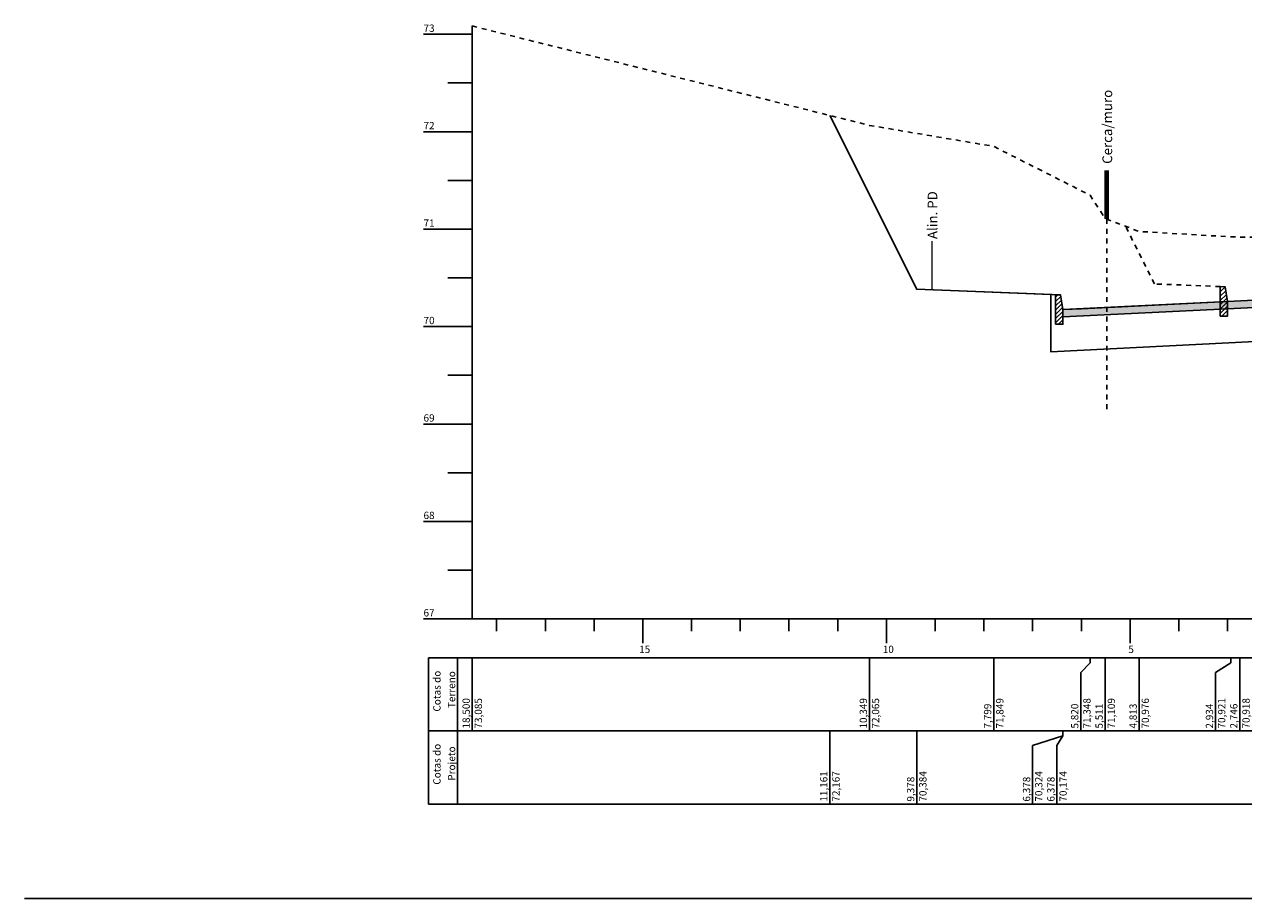
# Model space of a CAD drawing. Units: millimetres. Extents: x 181634 to 181991, y 1666932 to 1667115.
# Drawn here: x 181893 to 181918, y 1667056 to 1667074 of the extents above; entities that cross this region are included whole.
import ezdxf

# ---------------------------------------------------------------- set-up
doc = ezdxf.new("R2010")
doc.units = ezdxf.units.MM
doc.header["$LTSCALE"] = 0.25
doc.header["$MEASUREMENT"] = 0
for name, pattern in [('CONTINUO', [0]), ('HIDDEN', [0.375, 0.25, -0.125]), ('TRACEJADO', [4.35, 4, -0.35])]:
    doc.linetypes.add(name, pattern=pattern)
for name, color, linetype in [('fase1', 11, 'HIDDEN'), ('FL_selo', 12, 'Continuous'), ('MURO', 9, 'Continuous'), ('PV_pista fase 1', 1, 'Continuous'), ('PV_pista fase 2', 253, 'Continuous'), ('TG', 7, 'CONTINUO')]:
    doc.layers.add(name, color=color, linetype=linetype)
doc.layers.add('TM_P-Lim_trac_viario', color=45, linetype='Continuous', lineweight=20)
doc.styles.add('3MM', font='romans.shx', dxfattribs={"height": 2})
doc.styles.add('SIMPLEX', font='simplex', dxfattribs={"height": 0.2})

# ---------------------------------------------------------------- blocks, each defined once
blk = doc.blocks.new('pd1')
at = {"layer": 'TM_P-Lim_trac_viario'}
blk.add_lwpolyline([(0, 0), (0, 10)], dxfattribs=at)
at = {"layer": 'TM_P-Lim_trac_viario', "style": '3MM'}
blk.add_text('Alin. PD', height=2, rotation=90, dxfattribs=at).set_placement((1.05, 10.41))
blk = doc.blocks.new('MF')
at = {"layer": 'PV_pista fase 1'}
h = blk.add_hatch(dxfattribs=at)
h.set_pattern_fill('ANSI31', color=256, scale=5, style=0)
h.set_pattern_definition([(45, (-1816907.5375, -16671375.3288), (-0.441941738242, 0.441941738242), [])])
h.paths.add_polyline_path([(-1.5, -3), (-1.5, 3.06), (-0.5, 3.02), (0, 0), (0, -3)])
blk.add_lwpolyline([(-1.5, -3), (-1.5, 3.06), (-0.5, 3.02), (0, 0), (0, -3)], close=True, dxfattribs=at)
blk.add_lwpolyline([(0, 0), (0, -1.5)], dxfattribs=at)
blk = doc.blocks.new('F9B62FF4A7B24ED212F194')
at = {"layer": 'PV_pista fase 1'}
blk.add_hatch(color=256, dxfattribs=at).paths.add_polyline_path([(214.5, 39.56), (184.5, 38.06), (184.5, 36.56), (214.5, 38.06), (274.5, 35.06), (274.5, 36.56)])
at = {"layer": 'PV_pista fase 2'}
blk.add_hatch(color=256, dxfattribs=at).paths.add_polyline_path([(184.5, 38.06), (150.72, 36.38), (150.72, 34.88), (184.5, 36.56)])
at = {"color": 6, "const_width": 1}
blk.add_lwpolyline([(159.7, 54.96), (159.7, 64.96)], dxfattribs=at)
at = {"color": 252, "linetype": 'HIDDEN', "ltscale": 2}
blk.add_lwpolyline([(159.7, 54.96), (159.7, 15.95)], dxfattribs=at)
at = {"layer": 'PV_pista fase 1'}
blk.add_lwpolyline([(214.5, 39.56), (184.5, 38.06), (184.5, 36.56), (214.5, 38.06), (274.5, 35.06), (274.5, 36.56)], close=True, dxfattribs=at)
at = {"layer": 'PV_pista fase 2'}
blk.add_lwpolyline([(184.5, 38.06), (150.72, 36.38), (150.72, 34.88), (184.5, 36.56)], close=True, dxfattribs=at)
at = {"layer": 'TG', "color": 2, "linetype": 'CONTINUO', "flags": 128}
for points in [[(19.5, 92.9), (29.5, 92.9)], [(29.5, -27.1), (29.5, 94.6)], [(24.5, 82.9), (29.5, 82.9)], [(19.5, 72.9), (29.5, 72.9)], [(24.5, 62.9), (29.5, 62.9)], [(19.5, 52.9), (29.5, 52.9)], [(24.5, 42.9), (29.5, 42.9)], [(19.5, 32.9), (29.5, 32.9)], [(24.5, 22.9), (29.5, 22.9)], [(19.5, 12.9), (29.5, 12.9)], [(24.5, 2.9), (29.5, 2.9)], [(19.5, -7.1), (29.5, -7.1)], [(24.5, -17.1), (29.5, -17.1)], [(19.5, -27.1), (29.5, -27.1)], [(29.5, -27.1), (374.81, -27.1)], [(34.5, -29.6), (34.5, -27.1)], [(44.5, -29.6), (44.5, -27.1)], [(54.5, -29.6), (54.5, -27.1)], [(64.5, -32.1), (64.5, -27.1)], [(74.5, -29.6), (74.5, -27.1)], [(84.5, -29.6), (84.5, -27.1)], [(94.5, -29.6), (94.5, -27.1)], [(104.5, -29.6), (104.5, -27.1)], [(114.5, -32.1), (114.5, -27.1)], [(124.5, -29.6), (124.5, -27.1)], [(134.5, -29.6), (134.5, -27.1)], [(144.5, -29.6), (144.5, -27.1)], [(154.5, -29.6), (154.5, -27.1)], [(164.5, -32.1), (164.5, -27.1)], [(174.5, -29.6), (174.5, -27.1)], [(184.5, -29.6), (184.5, -27.1)], [(20.5, -35.1), (374.81, -35.1)], [(20.5, -35.1), (20.5, -50.1)], [(26.5, -35.1), (26.5, -50.1)], [(29.5, -35.1), (29.5, -50.1)], [(111.01, -35.1), (111.01, -50.1)], [(136.51, -35.1), (136.51, -50.1)], [(156.3, -36.1), (154.39, -38.1)], [(156.3, -35.1), (156.3, -36.1)], [(159.39, -35.1), (159.39, -50.1)], [(166.37, -35.1), (166.37, -50.1)], [(185.16, -36.1), (182.04, -38.1)], [(185.16, -35.1), (185.16, -36.1)], [(187.04, -35.1), (187.04, -50.1)], [(154.39, -38.1), (154.39, -50.1)], [(182.04, -38.1), (182.04, -50.1)], [(20.5, -50.1), (374.81, -50.1)], [(20.5, -50.1), (20.5, -65.1)], [(26.5, -50.1), (26.5, -65.1)], [(102.89, -50.1), (102.89, -65.1)], [(120.72, -50.1), (120.72, -65.1)], [(120.72, -50.1), (120.72, -51.1)], [(150.72, -51.1), (144.5, -53.1)], [(150.72, -51.1), (149.5, -53.1)], [(150.72, -50.1), (150.72, -51.1)], [(150.72, -50.1), (150.72, -51.1)], [(144.5, -53.1), (144.5, -65.1)], [(149.5, -53.1), (149.5, -65.1)], [(20.5, -65.1), (374.81, -65.1)]]:
    blk.add_lwpolyline(points, dxfattribs=at)
at = {"layer": 'TG', "color": 90, "linetype": 'TRACEJADO', "flags": 128}
blk.add_lwpolyline([(29.5, 94.6), (111.01, 74.2), (136.51, 69.89), (156.3, 59.86), (159.39, 55.08), (166.37, 52.42), (185.16, 51.32), (187.04, 51.26), (197.15, 51.34), (206.46, 43.56), (214.5, 36.22), (224.48, 35.52), (242.56, 38.38), (276.32, 35.44), (285.3, 38.22), (303.27, 34.18), (330.68, 10.78), (364.81, -1.96)], dxfattribs=at)
at = {"layer": 'TG', "color": 1, "linetype": 'CONTINUO', "flags": 128}
blk.add_lwpolyline([(102.89, 76.24), (120.72, 40.58), (148.22, 39.46), (148.22, 27.74), (214.5, 31.06), (277, 27.94), (277, 39.66), (304.5, 40.76), (320.42, 19.54)], dxfattribs=at)
at = {"layer": 'TG', "color": 31, "linetype": 'CONTINUO', "flags": 128}
blk.add_lwpolyline([(102.89, 76.24), (120.72, 40.58), (120.72, 40.58), (150.22, 39.4), (150.72, 36.38), (154.5, 36.56), (214.5, 39.56), (274.5, 36.56), (274.5, 36.56), (275, 39.58), (304.5, 40.76), (304.5, 40.76), (320.42, 19.54)], dxfattribs=at)
blk.add_blockref('pd1', (123.9, 40.45))
at = {"layer": 'TM_P-Lim_trac_viario'}
for p in [(184.5, 38.06), (150.72, 36.38)]:
    blk.add_blockref('MF', p, dxfattribs=at)
at = {"layer": 'MURO', "color": 2, "style": '3MM'}
blk.add_text('Cerca/muro', height=2, rotation=90, dxfattribs=at).set_placement((160.82, 66.3))
at = {"layer": 'TG', "color": 2, "style": 'SIMPLEX'}
for s, p in [('73', (19.5, 93.4)), ('72', (19.5, 73.4)), ('71', (19.5, 53.4)), ('70', (19.5, 33.4)), ('69', (19.5, 13.4)), ('68', (19.5, -6.6)), ('67', (19.5, -26.6)), ('15', (63.75, -34.1)), ('10', (113.75, -34.1)), ('5', (164.15, -34.1))]:
    blk.add_text(s, height=1.5, dxfattribs=at).set_placement(p)
for s, p in [('Cotas do', (23, -46.12)), ('Terreno', (26, -45.4)), ('18,500', (29, -49.6)), ('73,085', (31.5, -49.6)), ('10,349', (110.51, -49.6)), ('72,065', (113.01, -49.6)), ('7,799', (136.01, -49.6)), ('71,849', (138.51, -49.6)), ('5,820', (153.89, -49.6)), ('71,348', (156.39, -49.6)), ('5,511', (158.89, -49.6)), ('71,109', (161.39, -49.6)), ('4,813', (165.87, -49.6)), ('70,976', (168.37, -49.6)), ('2,934', (181.54, -49.6)), ('70,921', (184.04, -49.6)), ('2,746', (186.54, -49.6)), ('70,918', (189.04, -49.6)), ('Cotas do', (23, -61.12)), ('Projeto', (26, -60.3)), ('11,161', (102.39, -64.6)), ('72,167', (104.89, -64.6)), ('9,378', (120.22, -64.6)), ('70,384', (122.72, -64.6)), ('6,378', (144, -64.6)), ('70,324', (146.5, -64.6)), ('6,378', (149, -64.6)), ('70,174', (151.5, -64.6))]:
    blk.add_text(s, height=1.5, rotation=90, dxfattribs=at).set_placement(p)

msp = doc.modelspace()

# ---------------------------------------------------------------- linework, layer by layer
at = {"layer": 'fase1'}
msp.add_lwpolyline([(181917.604, 1667068.505), (181916.254, 1667068.559), (181915.664, 1667069.739)], dxfattribs=at)
at = {"layer": 'FL_selo', "color": 117}
msp.add_lwpolyline([(181942.013, 1667055.942), (181893.063, 1667055.942)], dxfattribs=at)

# ---------------------------------------------------------------- block references
at = {"layer": 'TG', "color": 255, "xscale": 0.1000000000058208, "yscale": 0.1000000000931323, "zscale": 0.1}
msp.add_blockref('F9B62FF4A7B24ED212F194', (181899.304, 1667064.393), dxfattribs=at)

doc.saveas('drawing.dxf')
